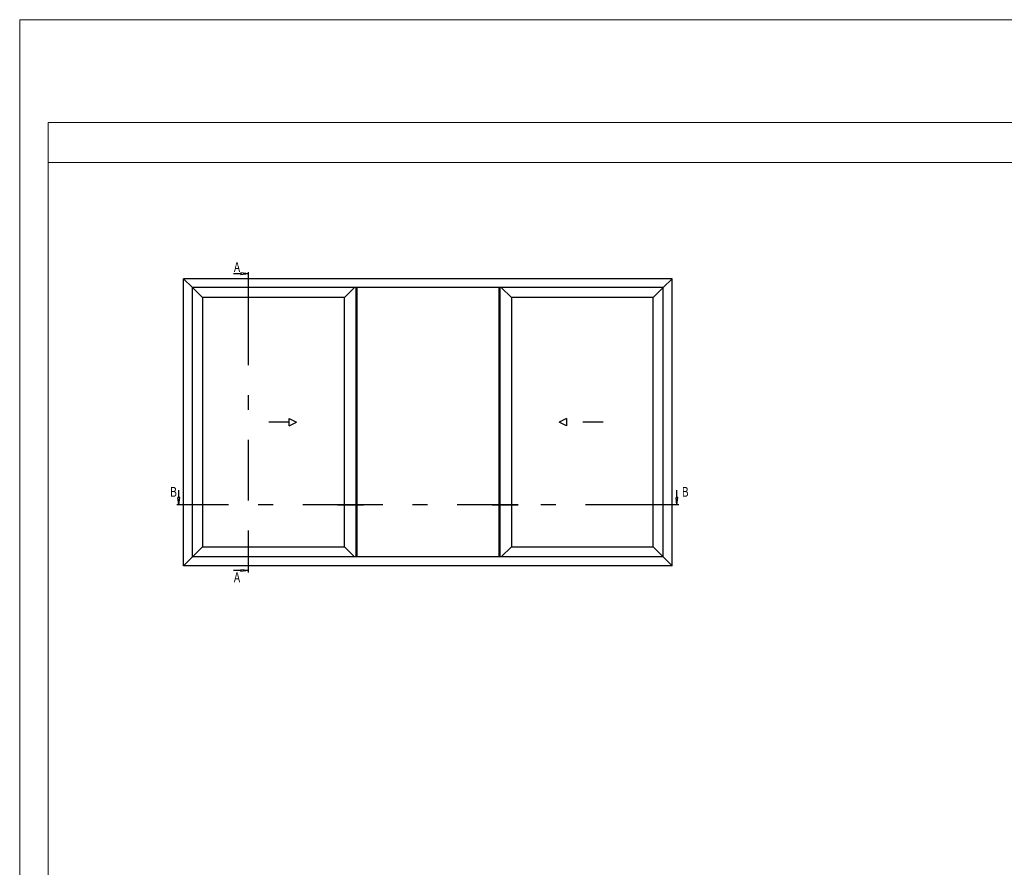
# Model space of a CAD drawing. Extents: x 535 to 1583, y -2757 to 5.
# Drawn here: x 535 to 880, y -1660 to -1363 of the extents above; entities that cross this region are included whole.
import ezdxf
from ezdxf.enums import TextEntityAlignment as Align

# ---------------------------------------------------------------- set-up
doc = ezdxf.new("R2010")
doc.units = 0
doc.header["$LTSCALE"] = 4.74125
doc.header["$MEASUREMENT"] = 0
doc.linetypes.add('OGLT0', pattern=[10, 4.5, -2.2, 1.1, -2.2])
doc.linetypes.add('OGLT1', pattern=[4, 1.5, -2.5])
doc.layers.get('0').update_dxf_attribs({"linetype": 'CONTINUOUS'})
doc.layers.add('Frame Border', color=1, linetype='CONTINUOUS', lineweight=5)
doc.layers.add('PROFIL', color=7, linetype='CONTINUOUS', lineweight=5)
doc.styles.add('ORGADATA', font='txt', dxfattribs={"oblique": 1})

msp = doc.modelspace()

# ---------------------------------------------------------------- linework, layer by layer
at = {"color": 7, "linetype": 'Continuous'}
for p, q in [((612.21225, -1452.0748), (609.64425, -1452.0748)), ((614.78025, -1452.0748), (612.21225, -1451.73672)), ((612.21225, -1451.73672), (612.21225, -1452.41288)), ((614.78025, -1452.0748), (612.21225, -1452.41288)), ((763.3896, -1453.7868), (592.1896, -1453.7868)), ((592.1896, -1554.3668), (592.1896, -1453.7868)), ((595.2712, -1456.8684), (592.1896, -1453.7868)), ((760.308, -1456.8684), (763.3896, -1453.7868)), ((763.3896, -1554.3668), (763.3896, -1453.7868)), ((598.8236, -1460.4208), (595.2712, -1456.8684)), ((760.308, -1456.8684), (595.2712, -1456.8684)), ((595.2712, -1551.2852), (595.2712, -1456.8684)), ((648.52866, -1460.4208), (652.08106, -1456.8684)), ((652.50906, -1456.8684), (652.50906, -1551.2852)), ((652.50906, -1456.8684), (652.50906, -1551.2852)), ((652.93706, -1456.8684), (652.93706, -1551.2852)), ((652.93706, -1456.8684), (652.93706, -1551.2852)), ((702.64213, -1456.8684), (702.64213, -1551.2852)), ((702.64213, -1456.8684), (702.64213, -1551.2852)), ((703.07013, -1456.8684), (703.07013, -1551.2852)), ((703.07013, -1456.8684), (703.07013, -1551.2852)), ((707.05053, -1460.4208), (703.49813, -1456.8684)), ((756.7556, -1460.4208), (760.308, -1456.8684)), ((760.308, -1551.2852), (760.308, -1456.8684)), ((598.8236, -1460.4208), (598.8236, -1547.7328)), ((648.52866, -1460.4208), (598.8236, -1460.4208)), ((648.52866, -1547.7328), (648.52866, -1460.4208)), ((756.7556, -1460.4208), (707.05053, -1460.4208)), ((707.05053, -1460.4208), (707.05053, -1547.7328)), ((756.7556, -1547.7328), (756.7556, -1460.4208)), ((590.4776, -1530.3988), (590.4776, -1527.8308)), ((765.1016, -1530.3988), (765.1016, -1527.8308)), ((590.4776, -1532.9668), (590.13952, -1530.3988)), ((590.81568, -1530.3988), (590.13952, -1530.3988)), ((590.4776, -1532.9668), (590.81568, -1530.3988)), ((765.1016, -1532.9668), (764.76352, -1530.3988)), ((765.43968, -1530.3988), (764.76352, -1530.3988)), ((765.1016, -1532.9668), (765.43968, -1530.3988)), ((598.8236, -1547.7328), (595.2712, -1551.2852)), ((598.8236, -1547.7328), (648.52866, -1547.7328)), ((648.52866, -1547.7328), (652.08106, -1551.2852)), ((707.05053, -1547.7328), (703.49813, -1551.2852)), ((707.05053, -1547.7328), (756.7556, -1547.7328)), ((756.7556, -1547.7328), (760.308, -1551.2852)), ((595.2712, -1551.2852), (592.1896, -1554.3668)), ((760.308, -1551.2852), (595.2712, -1551.2852)), ((760.308, -1551.2852), (763.3896, -1554.3668)), ((763.3896, -1554.3668), (592.1896, -1554.3668)), ((612.21225, -1556.0788), (609.64425, -1556.0788)), ((614.78025, -1556.0788), (612.21225, -1555.74072)), ((612.21225, -1555.74072), (612.21225, -1556.41688)), ((614.78025, -1556.0788), (612.21225, -1556.41688))]:
    msp.add_line(p, q, dxfattribs=at)
at = {"color": 7, "linetype": 'OGLT0'}
for p, q in [((614.78025, -1451.4328), (614.78025, -1462.7748)), ((614.78025, -1462.7748), (614.78025, -1545.3788)), ((601.1776, -1532.9668), (589.8356, -1532.9668)), ((655.29106, -1532.9668), (601.1776, -1532.9668)), ((646.17466, -1532.9668), (655.29106, -1532.9668)), ((709.40453, -1532.9668), (646.17466, -1532.9668)), ((700.28813, -1532.9668), (709.40453, -1532.9668)), ((754.4016, -1532.9668), (700.28813, -1532.9668)), ((765.7436, -1532.9668), (754.4016, -1532.9668)), ((614.78025, -1545.3788), (614.78025, -1556.7208))]:
    msp.add_line(p, q, dxfattribs=at)
at = {"color": 7, "linetype": 'OGLT1'}
for p, q in [((629.20803, -1504.0768), (616.36803, -1504.0768)), ((629.20803, -1505.3608), (629.20803, -1502.7928)), ((629.20803, -1502.7928), (631.77603, -1504.0768)), ((629.20803, -1505.3608), (631.77603, -1504.0768)), ((726.37116, -1502.7928), (723.80316, -1504.0768)), ((726.37116, -1505.3608), (723.80316, -1504.0768)), ((726.37116, -1502.7928), (726.37116, -1505.3608)), ((739.21116, -1504.0768), (726.37116, -1504.0768))]:
    msp.add_line(p, q, dxfattribs=at)
at = {"lineweight": 5}
msp.add_lwpolyline([(1211.29693, -1399.02561), (544.74245, -1399.02561), (544.74245, -1413.02561), (1211.29693, -1413.02561)], close=True, dxfattribs=at)
at = {"layer": 'Frame Border', "lineweight": 5}
msp.add_lwpolyline([(534.74245, -1957.02561), (534.74245, -1363.02561), (1221.29693, -1363.02561), (1221.29693, -1957.02561), (534.74245, -1957.02561)], close=True, dxfattribs=at)
at = {"layer": 'PROFIL', "color": 252, "lineweight": 5}
msp.add_lwpolyline([(544.74245, -1413.02561), (1211.29693, -1413.02561), (1211.29693, -1933.02561), (544.74245, -1933.02561)], close=True, dxfattribs=at)
at = {"layer": 'PROFIL', "lineweight": 5}
msp.add_lwpolyline([(544.74245, -1413.02561), (1211.29693, -1413.02561), (1211.29693, -1933.02561), (544.74245, -1933.02561)], close=True, dxfattribs=at)

# ---------------------------------------------------------------- texts
at = {"style": 'ORGADATA', "width": 0.772222}
for s, p in [('A', (612.00871, -1451.4328)), ('B', (589.8356, -1530.1848)), ('B', (769.17806, -1530.1848)), ('A', (612.00871, -1560.1448))]:
    msp.add_text(s, height=3.424, dxfattribs=at).set_placement(p, align=Align.RIGHT)

doc.saveas('drawing.dxf')
